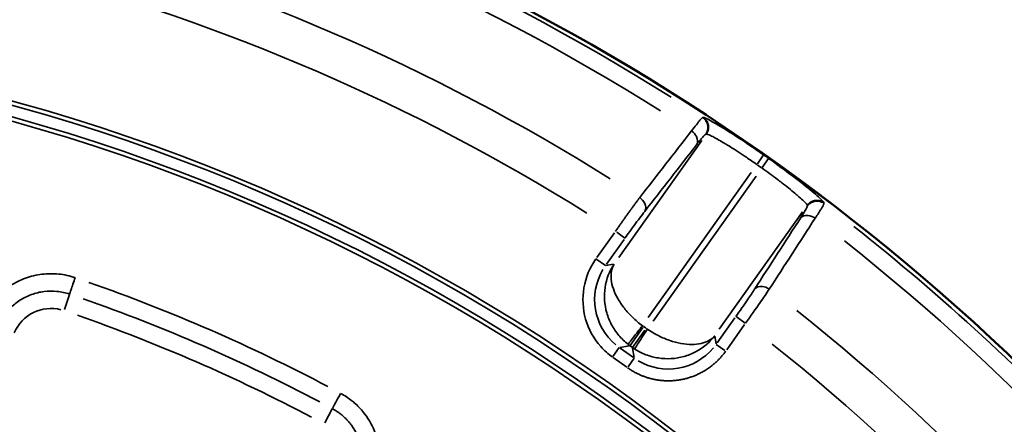
# Model space of a CAD drawing. Units: millimetres. Extents: x -3853 to 14438, y 7318 to 12151.
# Drawn here: x -930 to -594, y 9478 to 9615 of the extents above; entities that cross this region are included whole.
import ezdxf

# ---------------------------------------------------------------- set-up
doc = ezdxf.new("R2010")
doc.units = ezdxf.units.MM
doc.layers.add('MD_Visible', color=7, linetype='Continuous', lineweight=50)
doc.layers.add('MD_Visible Narrow', color=7, linetype='Continuous', lineweight=35)
doc.styles.get("Standard").update_dxf_attribs({"font": 'arial.ttf'})
doc.dimstyles.get("Standard").update_dxf_attribs({"dimtxt": 200, "dimasz": 100, "dimexe": 0.18, "dimexo": 0.0625, "dimgap": 50, "dimtad": 1, "dimdec": 0, "dimlfac": 0.1, "dimrnd": 5, "dimzin": 0, "dimdsep": 46, "dimtxsty": 'Standard', "dimcen": 0.09, "dimadec": 0, "dimazin": 0, "dimtfac": 1, "dimtdec": 0, "dimtofl": 0, "dimtmove": 0, "dimatfit": 3, "dimfxl": 50, "dimfxlon": 1, "dimtolj": 1, "dimtzin": 0, "dimarcsym": 0})

# ---------------------------------------------------------------- blocks, each defined once
blk = doc.blocks.new('CustomObjectsInViewport5_0')
at = {"layer": 'MD_Visible', "extrusion": (0, 0, -1)}
for centre, start, end in [((-5641.97, 5103.51), 312.49959, 103.72699), ((-5494.71, 4044.03), 72.49959, 226.09395)]:
    blk.add_arc(centre, 739.75, start, end, dxfattribs=at)
at = {"layer": 'MD_Visible Narrow'}
for p, q in [((5899.89, 4661.49), (5899.66, 4661.45)), ((5899.4, 4653.62), (5871.1, 4613.8)), ((5900.73, 4655.79), (5900.96, 4655.83)), ((5918.32, 4645.76), (5920.41, 4648.74)), ((5919.95, 4644.5), (5922.1, 4647.53)), ((5881.12, 4593.4), (5916.18, 4642.74)), ((5917.86, 4641.56), (5882.79, 4592.21)), ((5935.31, 4631.61), (5935.35, 4631.38)), ((5941.02, 4632.25), (5940.98, 4632.48)), ((5905.36, 4589.47), (5933.73, 4629.4)), ((5869.65, 4622.28), (5863.68, 4613.87)), ((5866.94, 4611.56), (5872.91, 4619.96)), ((5873.24, 4620.43), (5870.44, 4622.42)), ((5866.55, 4611.13), (5863.36, 4613.39)), ((5869.38, 4611.56), (5866.75, 4611.12)), ((5684.11, 4601.32), (5682.37, 4596.19)), ((5910.68, 4593.33), (5904.61, 4584.8)), ((5911.06, 4593.77), (5914.21, 4591.53)), ((5874.98, 4583.9), (5879.31, 4589.99)), ((5880.39, 4589.78), (5879.61, 4590.33)), ((5907.87, 4582.48), (5913.93, 4591.01)), ((5880.04, 4589.19), (5875.83, 4583.27)), ((5904.25, 4584.47), (5903.81, 4587.1)), ((5871.3, 4583.2), (5869.12, 4580.13)), ((5871.5, 4583.26), (5874.76, 4583.81)), ((5876.16, 4579.79), (5871.57, 4583.05)), ((5874.99, 4583.81), (5875.76, 4583.26)), ((5875.83, 4583.05), (5876.39, 4579.79)), ((5904.29, 4584.31), (5907.25, 4582.21)), ((5869.26, 4579.79), (5873.85, 4576.53)), ((5876.4, 4579.59), (5874.3, 4576.63)), ((5773.58, 4562.37), (5771.01, 4557.6))]:
    blk.add_line(p, q, dxfattribs=at)
at = {"layer": 'MD_Visible Narrow', "extrusion": (0, 0, -1)}
for centre, radius, start, end in [((-5641.97, 5103.51), 739.73, 320.06092, 96.16492), ((-5494.71, 4044.03), 739.73, 80.17931, 218.41423), ((-5494.71, 4044.03), 732.52, 104.47392, 122.22307), ((-5494.71, 4044.03), 689.74, 104.67795, 121.99921), ((-5494.71, 4044.03), 644.37, 92.29207, 203.69513), ((-5494.71, 4044.03), 639.13, 92.29207, 203.69513), ((-5494.71, 4044.03), 735.54, 125.15283, 125.29708), ((-5494.71, 4044.03), 732.52, 128.22392, 145.97307), ((-5677.85, 4582.89), 13.63, 23.0465, 104.259), ((-5494.71, 4044.03), 582.76, 109.24629, 117.80448), ((-5886.53, 4600.15), 12.01, 305.5136, 307.6657), ((-5887.39, 4599.54), 12.01, 303.1226, 305.2746), ((-5494.71, 4044.03), 689.74, 128.42795, 145.74921)]:
    blk.add_arc(centre, radius, start, end, dxfattribs=at)
at = {"layer": 'MD_Visible Narrow'}
for radius, start, end in [(738.36, 57.73174, 75.5691), (703.88, 57.95008, 75.36692), (645.79, 336.30487, 87.70793), (640.55, 336.30487, 87.70793), (739.54, 54.70292, 54.84717), (738.36, 33.98174, 51.8191), (703.88, 34.20008, 51.61692)]:
    blk.add_arc((5494.71, 4044.03), radius, start, end, dxfattribs=at)
at = {"layer": 'MD_Visible Narrow', "extrusion": (0, 0, -1)}
for centre, major_axis, ratio, start_param, end_param in [((5882.96, 4599.53), (-19.77, -3.35), 0.997342, 5.577183, 6.989187), ((5609.75, 4308.13), (386.3, -168.28), 0.713421, 4.607619, 4.816528), ((5887.98, 4595.96), (3.35, -19.77), 0.997342, 5.577183, 6.989187)]:
    blk.add_ellipse(centre, major_axis=major_axis, ratio=ratio, start_param=start_param, end_param=end_param, dxfattribs=at)
at = {"layer": 'MD_Visible Narrow'}
for centre, major_axis, ratio, start_param, end_param in [((5610.93, 4310.77), (-390.17, 170), 0.713421, 4.608383, 4.81729), ((5886.54, 4600.14), (3.34, -19.73), 0.999697, 5.457534, 5.495092), ((5887.38, 4599.54), (19.73, 3.34), 0.999697, 3.929686, 3.967244)]:
    blk.add_ellipse(centre, major_axis=major_axis, ratio=ratio, start_param=start_param, end_param=end_param, dxfattribs=at)
for points, knots in [([(5899.65, 4661.45), (5899.53, 4661.41), (5898.81, 4660.68), (5897.12, 4658.51), (5895.91, 4656.91)], [-1.188513, -1.188513, -1.188513, -1.188513, -0.679151, 0, 0, 0, 0]), ([(5900.72, 4655.79), (5900.77, 4655.87), (5900.83, 4655.95), (5900.93, 4656.13), (5900.98, 4656.22), (5901.07, 4656.4), (5901.12, 4656.5), (5901.2, 4656.7), (5901.23, 4656.8), (5901.3, 4657), (5901.32, 4657.1), (5901.37, 4657.29), (5901.39, 4657.38), (5901.42, 4657.58), (5901.43, 4657.68), (5901.45, 4657.9), (5901.45, 4658), (5901.45, 4658.21), (5901.45, 4658.32), (5901.43, 4658.52), (5901.42, 4658.62), (5901.4, 4658.76), (5901.39, 4658.8), (5901.36, 4658.94), (5901.34, 4659.05), (5901.3, 4659.19), (5901.28, 4659.24), (5901.24, 4659.38), (5901.21, 4659.48), (5901.13, 4659.67), (5901.09, 4659.77), (5900.99, 4659.96), (5900.94, 4660.05), (5900.83, 4660.24), (5900.77, 4660.33), (5900.65, 4660.5), (5900.58, 4660.59), (5900.45, 4660.75), (5900.38, 4660.83), (5900.23, 4660.98), (5900.16, 4661.05), (5900.01, 4661.18), (5899.93, 4661.24), (5899.78, 4661.35), (5899.72, 4661.4), (5899.65, 4661.45)], [0, 0, 0, 0, 0.076567, 0.076567, 0.154075, 0.154075, 0.2328, 0.2328, 0.311867, 0.311867, 0.39081, 0.39081, 0.458098, 0.458098, 0.537264, 0.537264, 0.616142, 0.616142, 0.69441, 0.69441, 0.771493, 0.771493, 0.803041, 0.803041, 0.882585, 0.882585, 0.919599, 0.919599, 0.996266, 0.996266, 1.074656, 1.074656, 1.153782, 1.153782, 1.233223, 1.233223, 1.312474, 1.312474, 1.390615, 1.390615, 1.46786, 1.46786, 1.543606, 1.543606, 1.606083, 1.606083, 1.606083, 1.606083]), ([(5920.43, 4648.75), (5918.99, 4649.76), (5914.66, 4652.76), (5907.83, 4657.22), (5901.85, 4660.76), (5900.12, 4661.53), (5899.9, 4661.49)], [0, 0, 0, 0, 0.524068, 1.572203, 2.620338, 3.668474, 3.668474, 3.668474, 3.668474]), ([(5900.97, 4655.84), (5901.03, 4655.92), (5901.08, 4656), (5901.18, 4656.17), (5901.23, 4656.26), (5901.32, 4656.45), (5901.37, 4656.54), (5901.45, 4656.74), (5901.48, 4656.84), (5901.55, 4657.04), (5901.57, 4657.14), (5901.62, 4657.35), (5901.64, 4657.46), (5901.67, 4657.67), (5901.69, 4657.77), (5901.7, 4657.98), (5901.7, 4658.08), (5901.7, 4658.27), (5901.7, 4658.35), (5901.69, 4658.54), (5901.67, 4658.65), (5901.65, 4658.8), (5901.64, 4658.84), (5901.62, 4658.99), (5901.59, 4659.09), (5901.54, 4659.28), (5901.51, 4659.38), (5901.44, 4659.58), (5901.4, 4659.68), (5901.32, 4659.87), (5901.27, 4659.97), (5901.2, 4660.1), (5901.18, 4660.14), (5901.1, 4660.27), (5901.04, 4660.36), (5900.92, 4660.53), (5900.86, 4660.61), (5900.72, 4660.78), (5900.65, 4660.86), (5900.51, 4661.01), (5900.43, 4661.08), (5900.28, 4661.22), (5900.2, 4661.28), (5900.05, 4661.4), (5899.98, 4661.45), (5899.9, 4661.49)], [0, 0, 0, 0, 0.075318, 0.075318, 0.152416, 0.152416, 0.23054, 0.23054, 0.309485, 0.309485, 0.388879, 0.388879, 0.468022, 0.468022, 0.546545, 0.546545, 0.623674, 0.623674, 0.686376, 0.686376, 0.765919, 0.765919, 0.802915, 0.802915, 0.879827, 0.879827, 0.958148, 0.958148, 1.037046, 1.037046, 1.116239, 1.116239, 1.147804, 1.147804, 1.226636, 1.226636, 1.305755, 1.305755, 1.384437, 1.384437, 1.462488, 1.462488, 1.53927, 1.53927, 1.60583, 1.60583, 1.60583, 1.60583]), ([(5897.62, 4652.23), (5898.08, 4652.94), (5898.06, 4654.75), (5896.64, 4656.39), (5895.91, 4656.91)], [0, 0, 0, 0, 0.895364, 1.566886, 1.566886, 1.566886, 1.566886]), ([(5897.62, 4652.23), (5898.61, 4653.5), (5900, 4655.21), (5900.61, 4655.77), (5900.72, 4655.79)], [0, 0, 0, 0, 0.679151, 1.188513, 1.188513, 1.188513, 1.188513]), ([(5900.97, 4655.84), (5901.12, 4655.88), (5901.6, 4655.71), (5902.59, 4655.24), (5902.83, 4655.11), (5904.07, 4654.47), (5905.33, 4653.76), (5907.18, 4652.66), (5907.56, 4652.43), (5909.51, 4651.24), (5911.26, 4650.13), (5913.57, 4648.6), (5914.06, 4648.27), (5915.74, 4647.15), (5916.93, 4646.32), (5918.13, 4645.49)], [-3.668474, -3.668474, -3.668474, -3.668474, -2.855598, -2.855598, -2.620338, -2.620338, -1.780085, -1.780085, -1.572203, -1.572203, -0.74399, -0.74399, -0.524068, -0.524068, 0, 0, 0, 0]), ([(5940.98, 4632.49), (5940.95, 4632.71), (5939.96, 4633.74), (5936.23, 4636.94), (5930.64, 4641.37), (5924.98, 4645.53), (5922.12, 4647.56)], [0, 0, 0, 0, 1.047998, 1.571997, 2.619996, 3.667994, 3.667994, 3.667994, 3.667994]), ([(5919.81, 4644.3), (5921.63, 4643.01), (5923.44, 4641.69), (5925.63, 4640.03), (5926.13, 4639.65), (5928.29, 4637.98), (5929.81, 4636.76), (5931.39, 4635.44), (5931.69, 4635.19), (5932.68, 4634.34), (5933.29, 4633.8), (5934.56, 4632.62), (5935.05, 4632.1), (5935.28, 4631.73), (5935.31, 4631.66), (5935.31, 4631.62)], [-3.667994, -3.667994, -3.667994, -3.667994, -2.863649, -2.863649, -2.619996, -2.619996, -1.777757, -1.777757, -1.571997, -1.571997, -1.047998, -1.047998, -0.229767, -0.229767, 0, 0, 0, 0]), ([(5878.25, 4634.24), (5878.08, 4634), (5877.9, 4633.76), (5877.52, 4633.25), (5877.32, 4632.98), (5876.92, 4632.45), (5876.72, 4632.18), (5876.32, 4631.62), (5876.11, 4631.34), (5875.69, 4630.77), (5875.48, 4630.47), (5875.24, 4630.14), (5875.21, 4630.11), (5875.19, 4630.07), (5874.96, 4629.76), (5874.73, 4629.44), (5874.27, 4628.8), (5874.03, 4628.47), (5873.57, 4627.83), (5873.34, 4627.5), (5872.88, 4626.85), (5872.64, 4626.53), (5872.18, 4625.87), (5871.94, 4625.53), (5871.47, 4624.86), (5871.23, 4624.53), (5870.76, 4623.85), (5870.52, 4623.51), (5870.18, 4623.03), (5870.08, 4622.89), (5869.98, 4622.74)], [-1.258434, -1.258434, -1.258434, -1.258434, -1.158913, -1.158913, -1.055704, -1.055704, -0.956192, -0.956192, -0.856682, -0.856682, -0.757167, -0.757167, -0.746078, -0.746078, -0.746078, -0.642704, -0.642704, -0.539329, -0.539329, -0.439795, -0.439795, -0.340278, -0.340278, -0.240774, -0.240774, -0.141279, -0.141279, -0.041788, -0.041788, 0, 0, 0, 0]), ([(5879.97, 4629.55), (5880.43, 4630.26), (5880.41, 4632.07), (5878.98, 4633.72), (5878.25, 4634.24)], [0, 0, 0, 0, 0.896713, 1.569247, 1.569247, 1.569247, 1.569247]), ([(5935.31, 4631.62), (5935.37, 4631.7), (5935.43, 4631.78), (5935.56, 4631.93), (5935.63, 4632.01), (5935.77, 4632.16), (5935.85, 4632.23), (5936.01, 4632.37), (5936.09, 4632.44), (5936.27, 4632.57), (5936.36, 4632.63), (5936.54, 4632.75), (5936.63, 4632.8), (5936.82, 4632.9), (5936.92, 4632.94), (5937.11, 4633.03), (5937.21, 4633.06), (5937.38, 4633.12), (5937.45, 4633.14), (5937.62, 4633.19), (5937.73, 4633.21), (5937.87, 4633.24), (5937.92, 4633.24), (5938.06, 4633.26), (5938.16, 4633.27), (5938.37, 4633.29), (5938.47, 4633.29), (5938.68, 4633.29), (5938.79, 4633.29), (5939, 4633.27), (5939.11, 4633.25), (5939.33, 4633.22), (5939.43, 4633.2), (5939.65, 4633.14), (5939.75, 4633.11), (5939.96, 4633.05), (5940.06, 4633.01), (5940.25, 4632.92), (5940.35, 4632.88), (5940.53, 4632.79), (5940.62, 4632.74), (5940.79, 4632.63), (5940.87, 4632.57), (5940.96, 4632.51), (5940.97, 4632.5), (5940.98, 4632.49)], [0, 0, 0, 0, 0.076012, 0.076012, 0.153979, 0.153979, 0.23305, 0.23305, 0.31295, 0.31295, 0.39321, 0.39321, 0.472913, 0.472913, 0.551789, 0.551789, 0.629015, 0.629015, 0.683945, 0.683945, 0.76581, 0.76581, 0.799962, 0.799962, 0.87715, 0.87715, 0.955568, 0.955568, 1.036112, 1.036112, 1.116881, 1.116881, 1.197775, 1.197775, 1.27824, 1.27824, 1.358661, 1.358661, 1.436532, 1.436532, 1.513326, 1.513326, 1.58874, 1.58874, 1.599925, 1.599925, 1.599925, 1.599925]), ([(5935.35, 4631.37), (5935.41, 4631.45), (5935.47, 4631.52), (5935.53, 4631.6), (5935.59, 4631.68), (5935.66, 4631.75), (5935.73, 4631.82), (5935.81, 4631.9), (5935.89, 4631.97), (5935.97, 4632.05), (5936.13, 4632.19), (5936.31, 4632.31), (5936.49, 4632.43), (5936.68, 4632.54), (5936.87, 4632.64), (5937.07, 4632.73), (5937.17, 4632.77), (5937.27, 4632.81), (5937.37, 4632.84), (5937.57, 4632.91), (5937.78, 4632.96), (5937.98, 4632.99), (5937.99, 4632.99), (5938, 4632.99), (5938, 4633), (5938.11, 4633.01), (5938.21, 4633.02), (5938.32, 4633.03), (5938.37, 4633.04), (5938.41, 4633.04), (5938.46, 4633.04), (5938.87, 4633.06), (5939.3, 4633), (5939.71, 4632.89), (5940.02, 4632.8), (5940.32, 4632.67), (5940.59, 4632.52), (5940.68, 4632.47), (5940.76, 4632.42), (5940.85, 4632.36), (5940.91, 4632.32), (5940.96, 4632.28), (5941.02, 4632.23)], [0, 0, 0, 0, 0.075527, 0.075527, 0.075527, 0.15229, 0.15229, 0.15229, 0.233265, 0.233265, 0.233265, 0.393835, 0.393835, 0.393835, 0.556081, 0.556081, 0.556081, 0.635484, 0.635484, 0.635484, 0.79482, 0.79482, 0.79482, 0.800088, 0.800088, 0.800088, 0.881954, 0.881954, 0.881954, 0.916124, 0.916124, 0.916124, 1.231653, 1.231653, 1.231653, 1.468846, 1.468846, 1.468846, 1.545269, 1.545269, 1.545269, 1.600176, 1.600176, 1.600176, 1.600176]), ([(5873.24, 4620.43), (5874.28, 4621.9), (5876.74, 4625.3), (5878.93, 4628.21), (5879.97, 4629.55)], [0, 0, 0, 0, 0.539329, 1.258434, 1.258434, 1.258434, 1.258434]), ([(5935.35, 4631.37), (5935.37, 4631.23), (5934.91, 4630.29), (5933.66, 4628.28), (5933.01, 4627.28)], [0, 0, 0, 0, 0.679063, 1.188361, 1.188361, 1.188361, 1.188361]), ([(5937.98, 4627.21), (5938.81, 4628.46), (5939.5, 4629.52), (5940.56, 4631.23), (5940.9, 4631.84), (5941.01, 4632.17), (5941.02, 4632.21), (5941.02, 4632.23)], [-1.188361, -1.188361, -1.188361, -1.188361, -0.679063, -0.679063, -0.116907, -0.116907, 0, 0, 0, 0]), ([(5933.01, 4627.28), (5933.53, 4627.94), (5935.23, 4628.52), (5937.25, 4627.73), (5937.98, 4627.21)], [0, 0, 0, 0, 0.892961, 1.562681, 1.562681, 1.562681, 1.562681]), ([(5863.35, 4613.4), (5861.27, 4610.48), (5858.45, 4603.68), (5859.05, 4592.67), (5863.5, 4584.62), (5867.54, 4581.01), (5869, 4579.97)], [-0.784447, -0.784447, -0.784447, -0.784447, -0.336192, 0.112064, 0.560319, 0.784447, 0.784447, 0.784447, 0.784447]), ([(5869.53, 4611.59), (5867.95, 4609.23), (5866.9, 4606.5), (5866.47, 4603.66), (5866.04, 4600.81), (5866.24, 4597.85), (5867.04, 4595.05), (5867.44, 4593.65), (5867.99, 4592.28), (5868.68, 4590.99), (5869.36, 4589.7), (5870.19, 4588.48), (5871.13, 4587.37), (5872.07, 4586.25), (5873.12, 4585.23), (5874.27, 4584.34)], [-1.570796, -1.570796, -1.570796, -1.570796, -1.134464, -1.134464, -1.134464, -0.698132, -0.698132, -0.698132, -0.479966, -0.479966, -0.479966, -0.261799, -0.261799, -0.261799, -0.043633, -0.043633, -0.043633, -0.043633]), ([(5879.17, 4590.66), (5878, 4591.53), (5876.89, 4592.48), (5875.86, 4593.47), (5874.83, 4594.47), (5873.88, 4595.52), (5873.02, 4596.6), (5872.17, 4597.68), (5871.42, 4598.78), (5870.79, 4599.89), (5869.54, 4602.1), (5868.76, 4604.32), (5868.54, 4606.33), (5868.33, 4608.34), (5868.66, 4610.15), (5869.53, 4611.59)], [0.043633, 0.043633, 0.043633, 0.043633, 0.261799, 0.261799, 0.261799, 0.479966, 0.479966, 0.479966, 0.698132, 0.698132, 0.698132, 1.134464, 1.134464, 1.134464, 1.570796, 1.570796, 1.570796, 1.570796]), ([(5686.04, 4607), (5684.24, 4607.61), (5680.45, 4608.43), (5674.72, 4608.37), (5670, 4607.24), (5666.51, 4605.74), (5663.17, 4603.85), (5659.45, 4600.8), (5655.94, 4596.26), (5654.32, 4592.79), (5653.71, 4590.98)], [11.911743, 11.911743, 11.911743, 11.911743, 12.48156, 13.051378, 13.621195, 13.906104, 14.191013, 14.76083, 15.330647, 15.900465, 15.900465, 15.900465, 15.900465]), ([(5686.04, 4607), (5685.53, 4605.48), (5684.63, 4602.84), (5684.2, 4601.59), (5684.14, 4601.4)], [0, 0, 0, 0, 0.801913, 1.403348, 1.403348, 1.403348, 1.403348]), ([(5917.41, 4603.15), (5916.72, 4602.09), (5914.79, 4599.2), (5912.4, 4595.75), (5911.01, 4593.8)], [0, 0, 0, 0, 0.539175, 1.258074, 1.258074, 1.258074, 1.258074]), ([(5914.27, 4591.49), (5916.02, 4593.92), (5919.05, 4598.19), (5921.5, 4601.77), (5922.38, 4603.09)], [-1.258074, -1.258074, -1.258074, -1.258074, -0.539175, 0, 0, 0, 0]), ([(5922.38, 4603.09), (5921.65, 4603.6), (5919.63, 4604.4), (5917.92, 4603.82), (5917.41, 4603.15)], [0, 0, 0, 0, 0.670659, 1.56487, 1.56487, 1.56487, 1.56487]), ([(5659.32, 4589.1), (5659.78, 4590.49), (5661.03, 4593.16), (5663.73, 4596.64), (5666.58, 4598.98), (5669.15, 4600.43), (5671.83, 4601.58), (5675.44, 4602.45), (5679.84, 4602.5), (5682.75, 4601.87), (5684.14, 4601.4)], [-15.900465, -15.900465, -15.900465, -15.900465, -15.330647, -14.76083, -14.191013, -13.906104, -13.621195, -13.051378, -12.48156, -11.911743, -11.911743, -11.911743, -11.911743]), ([(5874.27, 4584.34), (5874.31, 4584.38), (5874.69, 4584.87), (5876.33, 4586.99), (5878.1, 4589.28), (5879.17, 4590.66)], [0, 0, 0, 0, 0.435824, 0.871647, 1.525383, 1.525383, 1.525383, 1.525383]), ([(5880.85, 4589.46), (5880.21, 4588.49), (5878.95, 4586.55), (5877.15, 4583.77), (5876.54, 4582.83), (5876.49, 4582.76)], [0, 0, 0, 0, 0.435824, 0.871647, 1.525383, 1.525383, 1.525383, 1.525383]), ([(5903.78, 4587.25), (5902.71, 4585.96), (5900.31, 4584.59), (5894.92, 4584.01), (5889.8, 4584.96), (5884.57, 4587.18), (5882.05, 4588.65), (5880.85, 4589.46)], [-1.570796, -1.570796, -1.570796, -1.570796, -1.134464, -0.916298, -0.479966, -0.261799, -0.043633, -0.043633, -0.043633, -0.043633]), ([(5876.49, 4582.76), (5877.71, 4581.97), (5880.33, 4580.65), (5886.02, 4579.14), (5891.97, 4579.48), (5898.73, 4582.15), (5902.08, 4584.98), (5903.78, 4587.25)], [0.043633, 0.043633, 0.043633, 0.043633, 0.261799, 0.479966, 0.916298, 1.134464, 1.570796, 1.570796, 1.570796, 1.570796]), ([(5874.1, 4576.35), (5874.39, 4576.15), (5874.68, 4575.95), (5875.28, 4575.56), (5875.59, 4575.37), (5876.22, 4575), (5876.55, 4574.82), (5877.21, 4574.47), (5877.55, 4574.3), (5878.2, 4574.01), (5878.5, 4573.87), (5879.14, 4573.6), (5879.49, 4573.47), (5880.21, 4573.21), (5880.58, 4573.09), (5881.33, 4572.86), (5881.71, 4572.75), (5882.47, 4572.56), (5882.86, 4572.47), (5883.65, 4572.31), (5884.05, 4572.24), (5884.86, 4572.12), (5885.27, 4572.07), (5886.09, 4571.99), (5886.51, 4571.96), (5887.34, 4571.92), (5887.76, 4571.91), (5888.56, 4571.92), (5888.94, 4571.93), (5889.73, 4571.97), (5890.15, 4572.01), (5890.97, 4572.1), (5891.39, 4572.15), (5892.22, 4572.29), (5892.63, 4572.37), (5893.45, 4572.54), (5893.86, 4572.64), (5894.67, 4572.86), (5895.07, 4572.98), (5895.86, 4573.24), (5896.24, 4573.38), (5897.01, 4573.67), (5897.38, 4573.83), (5898.12, 4574.16), (5898.48, 4574.33), (5899.09, 4574.64), (5899.33, 4574.77), (5899.93, 4575.1), (5900.28, 4575.3), (5900.97, 4575.73), (5901.31, 4575.95), (5901.96, 4576.4), (5902.28, 4576.64), (5902.78, 4577.02), (5902.97, 4577.17), (5903.47, 4577.58), (5903.77, 4577.84), (5904.36, 4578.37), (5904.64, 4578.64), (5905.19, 4579.19), (5905.45, 4579.46), (5905.97, 4580.02), (5906.21, 4580.31), (5906.69, 4580.88), (5906.92, 4581.17), (5907.27, 4581.65), (5907.41, 4581.83), (5907.54, 4582.01)], [-0.784447, -0.784447, -0.784447, -0.784447, -0.735951, -0.735951, -0.687135, -0.687135, -0.638101, -0.638101, -0.588652, -0.588652, -0.546527, -0.546527, -0.498979, -0.498979, -0.450083, -0.450083, -0.401519, -0.401519, -0.352556, -0.352556, -0.303215, -0.303215, -0.253382, -0.253382, -0.203374, -0.203374, -0.153264, -0.153264, -0.10781, -0.10781, -0.058416, -0.058416, -0.008563, -0.008563, 0.041409, 0.041409, 0.091357, 0.091357, 0.141149, 0.141149, 0.19049, 0.19049, 0.239495, 0.239495, 0.287918, 0.287918, 0.321648, 0.321648, 0.371637, 0.371637, 0.421365, 0.421365, 0.470647, 0.470647, 0.501289, 0.501289, 0.552092, 0.552092, 0.602686, 0.602686, 0.653062, 0.653062, 0.703358, 0.703358, 0.753606, 0.753606, 0.784447, 0.784447, 0.784447, 0.784447]), ([(5776.42, 4567.65), (5775.85, 4566.59), (5774.52, 4564.12), (5773.74, 4562.68), (5773.62, 4562.44)], [0, 0, 0, 0, 0.601435, 1.403348, 1.403348, 1.403348, 1.403348]), ([(5784.97, 4530.29), (5785.87, 4531.54), (5786.94, 4533.32), (5788.6, 4537.12), (5790.36, 4543.64), (5789.43, 4552.65), (5785.42, 4559.98), (5782.26, 4563.43), (5779.51, 4565.78), (5777.79, 4566.92), (5776.42, 4567.65)], [0, 0, 0, 0, 0.462068, 0.616091, 1.232182, 2.464365, 3.234479, 3.696547, 3.85057, 4.312638, 4.312638, 4.312638, 4.312638]), ([(5773.62, 4562.44), (5773.91, 4562.28), (5774.21, 4562.11), (5774.78, 4561.76), (5775.07, 4561.58), (5775.63, 4561.2), (5775.9, 4561), (5776.31, 4560.7), (5776.45, 4560.59), (5776.87, 4560.25), (5777.15, 4560.01), (5777.44, 4559.75), (5777.46, 4559.73), (5777.73, 4559.48), (5777.98, 4559.25), (5778.45, 4558.77), (5778.68, 4558.53), (5779.13, 4558.03), (5779.35, 4557.77), (5779.67, 4557.37), (5779.79, 4557.22), (5780.18, 4556.71), (5780.45, 4556.32), (5780.97, 4555.54), (5781.21, 4555.13), (5781.67, 4554.31), (5781.88, 4553.89), (5782.28, 4553.04), (5782.46, 4552.61), (5782.66, 4552.07), (5782.7, 4551.97), (5782.87, 4551.5), (5782.99, 4551.13), (5783.21, 4550.37), (5783.31, 4550), (5783.49, 4549.24), (5783.56, 4548.86), (5783.69, 4548.1), (5783.75, 4547.71), (5783.83, 4546.93), (5783.86, 4546.52), (5783.9, 4545.73), (5783.9, 4545.34), (5783.89, 4544.57), (5783.87, 4544.18), (5783.82, 4543.41), (5783.78, 4543.02), (5783.72, 4542.59), (5783.71, 4542.55), (5783.62, 4541.87), (5783.5, 4541.26), (5783.21, 4540.06), (5783.04, 4539.48), (5782.74, 4538.58), (5782.61, 4538.25), (5782.37, 4537.64), (5782.25, 4537.37), (5782.08, 4537.01), (5782.04, 4536.92), (5781.86, 4536.54), (5781.72, 4536.27), (5781.43, 4535.72), (5781.28, 4535.45), (5780.96, 4534.92), (5780.79, 4534.66), (5780.48, 4534.18), (5780.33, 4533.97), (5780.18, 4533.76)], [-4.312638, -4.312638, -4.312638, -4.312638, -4.181559, -4.181559, -4.05002, -4.05002, -3.918332, -3.918332, -3.85057, -3.85057, -3.707856, -3.707856, -3.696547, -3.696547, -3.56629, -3.56629, -3.436061, -3.436061, -3.30582, -3.30582, -3.234479, -3.234479, -3.052727, -3.052727, -2.870229, -2.870229, -2.687548, -2.687548, -2.50499, -2.50499, -2.464365, -2.464365, -2.310342, -2.310342, -2.159768, -2.159768, -2.009225, -2.009225, -1.858696, -1.858696, -1.702068, -1.702068, -1.551493, -1.551493, -1.400892, -1.400892, -1.250222, -1.250222, -1.232182, -1.232182, -0.986907, -0.986907, -0.753758, -0.753758, -0.616091, -0.616091, -0.501153, -0.501153, -0.462068, -0.462068, -0.341756, -0.341756, -0.221415, -0.221415, -0.100953, -0.100953, 0, 0, 0, 0])]:
    blk.add_open_spline(points, degree=3, knots=knots, dxfattribs=at)
for points in [[(5895.91, 4656.91), (5890.03, 4649.35), (5884.14, 4641.8), (5878.25, 4634.24)], [(5879.97, 4629.55), (5885.85, 4637.11), (5891.74, 4644.67), (5897.62, 4652.23)], [(5933.01, 4627.28), (5927.81, 4619.24), (5922.61, 4611.2), (5917.41, 4603.15)], [(5922.38, 4603.09), (5927.58, 4611.13), (5932.78, 4619.17), (5937.98, 4627.21)]]:
    blk.add_open_spline(points, degree=3, dxfattribs=at)
blk = doc.blocks.new('*D4')
at = {"color": 0, "lineweight": -2, "transparency": 16777216}
for p, q in [((-3494.64, 11817.37), (-3494.64, 11867.55)), ((-3394.64, 11867.37), (492.36, 11867.37)), ((592.36, 11817.37), (592.36, 11867.55))]:
    blk.add_line(p, q, dxfattribs=at)
at = {"color": 0, "transparency": 16777216}
for points in [[(-3394.64, 11884.04), (-3394.64, 11850.7), (-3494.64, 11867.37)], [(492.36, 11884.04), (492.36, 11850.7), (592.36, 11867.37)]]:
    blk.add_solid(points, dxfattribs=at)
at = {"layer": 'Defpoints', "color": 0, "transparency": 16777216}
for p in [(592.36, 11867.37), (592.36, 10576.01), (-3494.64, 8984.79)]:
    blk.add_point(p, dxfattribs=at)
at = {"color": 0, "transparency": 16777216, "insert": (-1451.14, 12019.49), "char_height": 200, "attachment_point": 5}
blk.add_mtext('\\A1;410', dxfattribs=at)

msp = doc.modelspace()

# ---------------------------------------------------------------- block references
msp.add_blockref('CustomObjectsInViewport5_0', (-6596.86, 4920.5))

# ---------------------------------------------------------------- dimensions: what is measured, and where the dimension line sits
dim = msp.add_linear_dim(base=(592.36, 11867.37), p1=(-3494.64, 8984.79), p2=(592.36, 10576.01), dimstyle='Standard')
dim.commit()
dim.dimension.update_dxf_attribs({"geometry": '*D4', "text_midpoint": (-1451.14, 12019.49)})

doc.saveas('drawing.dxf')
